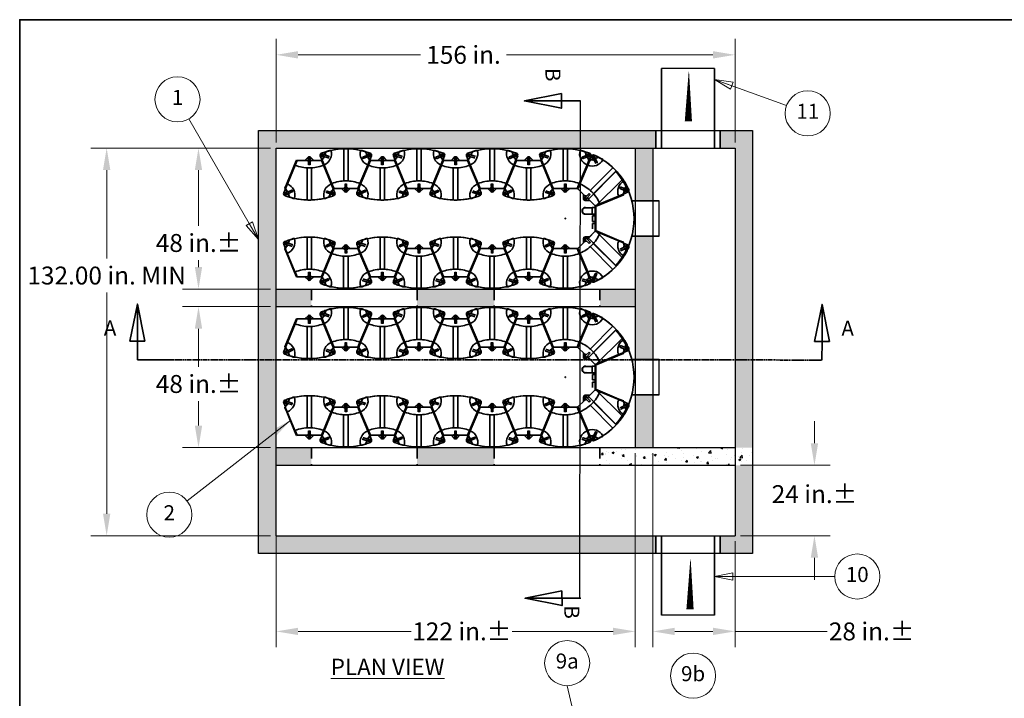
# Model space of a CAD drawing. Units: inches. Extents: x 712 to 1496, y 697 to 1287.
# Drawn here: x 730 to 1065, y 1047 to 1278 of the extents above; entities that cross this region are included whole.
import ezdxf
from ezdxf.enums import TextEntityAlignment as Align

# ---------------------------------------------------------------- set-up
doc = ezdxf.new("R2010")
doc.units = ezdxf.units.IN
doc.header["$LTSCALE"] = 15
doc.header["$MEASUREMENT"] = 0
doc.linetypes.add('DOUBLE_DASH_CHAIN', pattern=[1.2403, 0.6614, -0.0827, 0.1654, -0.0827, 0.1654, -0.0827])
doc.linetypes.add('HIDDEN', pattern=[0.375, 0.25, -0.125])
for name, color, linetype, lineweight in [('Section View Lines(ANSI)', 7, 'DOUBLE_DASH_CHAIN', 35), ('Sketch Geometry(ANSI)', 7, 'Continuous', 35), ('Symbols(ANSI)', 7, 'Continuous', 18), ('Visible Edges(ANSI)', 7, 'Continuous', 35)]:
    doc.layers.add(name, color=color, linetype=linetype, lineweight=lineweight)
doc.layers.add('TEXT', color=4, linetype='Continuous')
doc.styles.add('DEFAULT-ANSI', font='arial.ttf')
doc.styles.get("Standard").update_dxf_attribs({"font": 'arial.ttf'})
doc.dimstyles.get("Standard").update_dxf_attribs({"dimtxt": 0.18, "dimasz": 0.18, "dimexe": 0.18, "dimexo": 0.0625, "dimgap": 0.09, "dimtad": 0, "dimtih": 1, "dimtoh": 1, "dimdec": 4, "dimzin": 0, "dimdsep": 46, "dimtxsty": 'Standard', "dimcen": 0.09, "dimadec": 0, "dimazin": 0, "dimtfac": 1, "dimtdec": 4, "dimtofl": 0, "dimtmove": 0, "dimatfit": 3, "dimfxl": 1, "dimtolj": 1, "dimtzin": 0, "dimarcsym": 0})

# ---------------------------------------------------------------- blocks, each defined once
blk = doc.blocks.new('Borders Default Border')
at = {"layer": 'Sketch Geometry(ANSI)', "flags": 128}
blk.add_lwpolyline([(0.38, 0.38), (0.38, 8.12), (10.62, 8.12), (10.62, 0.38), (0.38, 0.38)], dxfattribs=at)
blk = doc.blocks.new('Portland Title')
at = {"xscale": 52.71565471529825, "yscale": 52.71565471529825, "zscale": 52.71565471529825}
blk.add_blockref('Borders Default Border', (-20.03, -20.03), dxfattribs=at)
for tag, p in [('CREATION_DATE', (450.73, 249.63)), ('SCALE', (497.13, 249.63)), ('TITLE1', (451.07, 207.39)), ('TITLE2', (451.07, 200.53)), ('TITLE', (450.76, 164.36)), ('SUBJECT', (451.07, 157.17)), ('CADREF', (477.34, 24.02)), ('PROJECT', (483.36, 14.13)), ('DRAWINGNO.', (482.21, 6.75)), ('REVISION', (523.7, 6.34))]:
    blk.add_attdef(tag, text='', height=4.22).set_placement(p, align=Align.TOP_LEFT)
at = {"layer": 'Symbols(ANSI)', "color": 7}
blk.add_attdef('COMMENTS', text='', height=4.22, dxfattribs=at).set_placement((451.07, 193.67), align=Align.TOP_LEFT)
blk = doc.blocks.new('*D47')
at = {"layer": 'Defpoints', "color": 0, "transparency": 16777216}
for p in [(759.73, 1234.76), (817.43, 1234.76), (817.43, 1102.76)]:
    blk.add_point(p, dxfattribs=at)
at = {"layer": 'Visible Edges(ANSI)', "color": 0, "lineweight": 20, "transparency": 16777216}
for p, q in [((815.55, 1234.76), (754.33, 1234.76)), ((759.73, 1227.26), (759.73, 1197.17)), ((759.73, 1110.26), (759.73, 1185.54)), ((815.55, 1102.76), (754.33, 1102.76))]:
    blk.add_line(p, q, dxfattribs=at)
at = {"layer": 'Visible Edges(ANSI)', "color": 0, "transparency": 16777216}
for points in [[(758.48, 1227.26), (760.98, 1227.26), (759.73, 1234.76)], [(758.48, 1110.26), (760.98, 1110.26), (759.73, 1102.76)]]:
    blk.add_solid(points, dxfattribs=at)
at = {"layer": 'Visible Edges(ANSI)', "color": 0, "transparency": 16777216, "insert": (759.73, 1191.36), "char_height": 6.096, "attachment_point": 5}
blk.add_mtext('\\A1;132.00 in. MIN', dxfattribs=at)
blk = doc.blocks.new('LARROW')
at = {"layer": 'TEXT'}
blk.add_lwpolyline([(-276.7, 0, 40, 15, 0), (-93.9, 0, 60, 0, 0), (0, 0, 0, 0, 0)], format="xyseb", dxfattribs=at)
blk = doc.blocks.new('0SYMB010')
at = {"layer": 'TEXT', "xscale": 0.05, "yscale": 0.05, "zscale": 0.05, "rotation": 180}
blk.add_blockref('LARROW', (0, 0), dxfattribs=at)
blk = doc.blocks.new('A$C6A8377B4')
at = {"layer": 'TEXT', "xscale": 0.5385826771653547, "yscale": 0.5385826771653547, "zscale": 0.5385826771653547, "rotation": 180}
blk.add_blockref('0SYMB010', (7.45, 0.81), dxfattribs=at)
blk = doc.blocks.new('*D48')
at = {"layer": 'Defpoints', "color": 0, "transparency": 16777216}
for p in [(973.68, 1266.5), (817.43, 1234.76), (973.68, 1234.76)]:
    blk.add_point(p, dxfattribs=at)
at = {"layer": 'Visible Edges(ANSI)', "color": 0, "lineweight": 20, "transparency": 16777216}
for p, q in [((817.43, 1236.64), (817.43, 1271.9)), ((973.68, 1236.64), (973.68, 1271.9)), ((824.93, 1266.5), (866.58, 1266.5)), ((966.18, 1266.5), (895.88, 1266.5))]:
    blk.add_line(p, q, dxfattribs=at)
at = {"layer": 'Visible Edges(ANSI)', "color": 0, "transparency": 16777216}
for points in [[(824.93, 1267.75), (824.93, 1265.25), (817.43, 1266.5)], [(966.18, 1267.75), (966.18, 1265.25), (973.68, 1266.5)]]:
    blk.add_solid(points, dxfattribs=at)
at = {"layer": 'Visible Edges(ANSI)', "color": 0, "transparency": 16777216, "insert": (881.23, 1266.5), "char_height": 6.096, "attachment_point": 5}
blk.add_mtext('\\A1;156 in.', dxfattribs=at)
blk = doc.blocks.new('*D49')
at = {"layer": 'Defpoints', "color": 0, "transparency": 16777216}
for p in [(945.68, 1132.76), (973.68, 1102.76), (973.68, 1070.2)]:
    blk.add_point(p, dxfattribs=at)
at = {"layer": 'Visible Edges(ANSI)', "color": 0, "lineweight": 20, "transparency": 16777216}
for p, q in [((945.68, 1130.89), (945.68, 1064.8)), ((973.68, 1100.89), (973.68, 1064.8)), ((953.18, 1070.2), (966.18, 1070.2)), ((973.68, 1070.2), (1005, 1070.2))]:
    blk.add_line(p, q, dxfattribs=at)
at = {"layer": 'Visible Edges(ANSI)', "color": 0, "transparency": 16777216}
for points in [[(953.18, 1071.45), (953.18, 1068.95), (945.68, 1070.2)], [(966.18, 1071.45), (966.18, 1068.95), (973.68, 1070.2)]]:
    blk.add_solid(points, dxfattribs=at)
at = {"layer": 'Visible Edges(ANSI)', "color": 0, "transparency": 16777216, "insert": (1020.17, 1070.2), "char_height": 6.096, "attachment_point": 5}
blk.add_mtext('\\A1;28 in.%%p', dxfattribs=at)
blk = doc.blocks.new('*D50')
at = {"layer": 'Defpoints', "color": 0, "transparency": 16777216}
for p in [(973.68, 1126.76), (1000.72, 1126.76), (973.68, 1102.76)]:
    blk.add_point(p, dxfattribs=at)
at = {"layer": 'Visible Edges(ANSI)', "color": 0, "lineweight": 20, "transparency": 16777216}
for p, q in [((1000.72, 1134.26), (1000.72, 1141.76)), ((975.55, 1126.76), (1006.12, 1126.76)), ((975.55, 1102.76), (1006.12, 1102.76)), ((1000.72, 1095.26), (1000.72, 1087.76))]:
    blk.add_line(p, q, dxfattribs=at)
at = {"layer": 'Visible Edges(ANSI)', "color": 0, "transparency": 16777216}
for points in [[(999.47, 1134.26), (1001.97, 1134.26), (1000.72, 1126.76)], [(999.47, 1095.26), (1001.97, 1095.26), (1000.72, 1102.76)]]:
    blk.add_solid(points, dxfattribs=at)
at = {"layer": 'Visible Edges(ANSI)', "color": 0, "transparency": 16777216, "insert": (1000.72, 1116.94), "char_height": 6.096, "attachment_point": 5}
blk.add_mtext('\\A1;24 in.%%p', dxfattribs=at)
blk = doc.blocks.new('uff module')
for p, q in [((-0.399, 0.991), (-0.673, 1.651)), ((-0.023, 0.985), (0.022, 0.985))]:
    blk.add_line(p, q)
at = {"layer": 'Visible Edges(ANSI)'}
for p, q in [((-0.062, 1.071), (-0.062, 1.978)), ((0.063, 1.071), (0.063, 1.978)), ((-0.676, 1.659), (-0.725, 1.778)), ((-0.697, 1.831), (-0.71, 1.789)), ((-0.697, 1.831), (-0.69, 1.829)), ((-0.687, 1.829), (-0.69, 1.829)), ((-0.677, 1.778), (-0.656, 1.771)), ((-0.627, 1.762), (-0.676, 1.659)), ((-0.642, 1.814), (-0.664, 1.821)), ((-0.642, 1.814), (-0.656, 1.771)), ((-0.505, 1.724), (-0.656, 1.771)), ((-0.642, 1.814), (-0.491, 1.767)), ((-0.64, 1.719), (-0.622, 1.757)), ((-0.622, 1.757), (-0.621, 1.761)), ((-0.564, 1.897), (-0.608, 1.803)), ((-0.602, 1.801), (-0.587, 1.832)), ((-0.6, 1.754), (-0.602, 1.748)), ((-0.587, 1.832), (-0.555, 1.9)), ((-0.458, 1.934), (-0.517, 1.911)), ((-0.505, 1.724), (-0.488, 1.719)), ((-0.475, 1.761), (-0.491, 1.767)), ((-0.475, 1.761), (-0.467, 1.759)), ((-0.421, 1.934), (-0.458, 1.934)), ((0.458, 1.934), (0.421, 1.934)), ((0.517, 1.911), (0.458, 1.934)), ((0.472, 1.739), (0.48, 1.743)), ((0.472, 1.739), (0.472, 1.739)), ((0.49, 1.698), (0.472, 1.739)), ((0.496, 1.749), (0.48, 1.743)), ((0.497, 1.702), (0.49, 1.698)), ((0.49, 1.698), (0.49, 1.698)), ((0.496, 1.749), (0.641, 1.811)), ((0.497, 1.702), (0.513, 1.708)), ((0.658, 1.77), (0.513, 1.708)), ((0.555, 1.9), (0.587, 1.832)), ((0.61, 1.798), (0.564, 1.897)), ((0.587, 1.832), (0.604, 1.796)), ((0.623, 1.755), (0.64, 1.719)), ((0.676, 1.659), (0.629, 1.758)), ((0.64, 1.719), (0.673, 1.651)), ((0.662, 1.82), (0.641, 1.811)), ((0.658, 1.77), (0.641, 1.811)), ((0.658, 1.77), (0.679, 1.779)), ((0.725, 1.778), (0.676, 1.659)), ((0.688, 1.831), (0.685, 1.83)), ((0.688, 1.831), (0.694, 1.834)), ((0.711, 1.792), (0.694, 1.834)), ((0.702, 1.789), (0.705, 1.79)), ((0.711, 1.792), (0.705, 1.79)), ((-0.695, 1.651), (-0.676, 1.659)), ((-0.692, 1.643), (-0.695, 1.651)), ((-0.692, 1.643), (-0.639, 1.516)), ((-0.676, 1.659), (-0.673, 1.651)), ((-0.639, 1.516), (-0.418, 0.983)), ((0.362, 0.846), (0.695, 1.651)), ((0.62, 1.524), (0.399, 0.991)), ((0.418, 0.983), (0.639, 1.516)), ((0.673, 1.651), (0.62, 1.524)), ((0.639, 1.516), (0.692, 1.643)), ((0.663, 1.573), (0.663, 1.573)), ((0.673, 1.651), (0.676, 1.659)), ((0.676, 1.659), (0.695, 1.651)), ((0.679, 1.611), (0.679, 1.611)), ((0.695, 1.651), (0.692, 1.643)), ((0.523, 1.236), (0.523, 1.236)), ((0.539, 1.274), (0.539, 1.274)), ((-0.418, 0.983), (-0.362, 0.846)), ((-0.342, 0.854), (-0.399, 0.991)), ((-0.362, 0.846), (-0.343, 0.854)), ((-0.062, 0.854), (-0.342, 0.854)), ((-0.037, 0.765), (-0.126, 0.854)), ((-0.023, 0.854), (-0.062, 0.854)), ((-0.022, 0.827), (-0.023, 0.985)), ((0.022, 0.985), (0.022, 0.827)), ((0.063, 0.854), (0.022, 0.854)), ((0.126, 0.854), (0.037, 0.765)), ((0.343, 0.854), (0.063, 0.854)), ((0.399, 0.991), (0.343, 0.854)), ((0.343, 0.854), (0.362, 0.846)), ((0.362, 0.846), (0.418, 0.983)), ((0.362, 0.846), (0.362, 0.846)), ((0.384, 0.899), (0.384, 0.899)), ((0.4, 0.937), (0.399, 0.937)), ((-0.022, 0.827), (0.022, 0.827)), ((-0.022, 0.827), (-0.022, 0.804)), ((-0.022, 0.779), (-0.022, 0.776)), ((-0.022, 0.769), (-0.022, 0.776)), ((-0.022, 0.769), (0.023, 0.77)), ((0.022, 0.804), (0.022, 0.827)), ((0.023, 0.776), (0.023, 0.779)), ((0.023, 0.776), (0.023, 0.77))]:
    blk.add_line(p, q, dxfattribs=at)
at = {"layer": 'Visible Edges(ANSI)', "flags": 128}
blk.add_lwpolyline([(0.063, 1.978), (0.062, 1.978), (0.06, 1.978), (0.058, 1.978), (0.054, 1.978), (0.05, 1.978), (0.044, 1.979), (0.038, 1.979), (0.031, 1.979), (0.024, 1.979), (0.016, 1.979), (0.008, 1.979), (0, 1.979), (-0.008, 1.979), (-0.016, 1.979), (-0.024, 1.979), (-0.031, 1.979), (-0.038, 1.979), (-0.044, 1.979), (-0.049, 1.978), (-0.054, 1.978), (-0.058, 1.978), (-0.06, 1.978), (-0.062, 1.978), (-0.062, 1.978)], dxfattribs=at)
at = {"layer": 'Visible Edges(ANSI)'}
for centre in [(-0.672, 1.8), (0.672, 1.8), (0, 0.802)]:
    blk.add_circle(centre, 0.019, dxfattribs=at)
for centre, radius, start, end in [((0, 0), 1.979, 73.4539, 106.5473), ((0, 0), 1.979, 73.4539, 106.5473), ((0, 0), 1.979, 91.8096, 102.3179), ((0, 0), 1.979, 77.6821, 88.1904), ((-0.672, 1.8), 0.0573, 110.481, 202.5), ((-0.672, 1.8), 0.0365, 135.3088, 189.5589), ((-0.672, 1.8), 0.0365, 200.2924, 304.5753), ((-0.672, 1.8), 0.032, 126.2289, 198.6387), ((-0.672, 1.8), 0.032, 206.7982, 298.0695), ((-0.672, 1.8), 0.0365, 20.2924, 124.5753), ((0, 0), 1.979, 106.5473, 110.481), ((-0.672, 1.8), 0.032, 26.7982, 118.0695), ((-0.741, 1.835), 0.333, 291.2029, 17.1485), ((0, 0), 1.979, 102.3179, 106.2893), ((0.741, 1.835), 0.333, 162.8515, 248.7971), ((0, 0), 1.979, 73.7107, 77.6821), ((0, 0), 1.979, 69.5202, 73.4539), ((0.672, 1.8), 0.0365, 60.876, 165.1589), ((0.672, 1.8), 0.032, 67.3818, 158.6531), ((0.672, 1.8), 0.0365, 240.876, 345.1589), ((0.672, 1.8), 0.032, 247.3818, 338.6531), ((0.672, 1.8), 0.032, 346.8126, 59.2224), ((0.672, 1.8), 0.0573, 337.5, 69.5202), ((0.672, 1.8), 0.0365, 355.8924, 50.1425), ((0, 0), 1.068, 90, 111.9398), ((0, 0), 1.068, 68.0602, 90), ((0, 0.802), 0.0521, 225, 315), ((0, 0.802), 0.0365, 128.1159, 232.3988), ((0, 0.802), 0.032, 134.6217, 225.893), ((0, 0.802), 0.032, 234.0525, 306.4623), ((0, 0.802), 0.0365, 243.1323, 297.3824), ((0, 0.802), 0.0365, 308.1159, 52.3988), ((0, 0.802), 0.032, 314.6217, 45.893)]:
    blk.add_arc(centre, radius, start, end, dxfattribs=at)
for centre, major_axis, start_param, end_param in [((-0.683, 1.786), (0.081, -0.0383), 5.565644, 6.283185), ((-0.666, 1.824), (0.081, -0.0383), 0.161383, 0.717541), ((0.666, 1.824), (-0.081, -0.0383), 5.565644, 6.252888), ((0.684, 1.786), (-0.081, -0.0383), 0.018903, 0.717541), ((-0.021, 0.786), (0, 0.0896), 0.029587, 0.717541), ((0.021, 0.786), (0, 0.0896), 5.565644, 6.264104)]:
    blk.add_ellipse(centre, major_axis=major_axis, ratio=0.707107, start_param=start_param, end_param=end_param, dxfattribs=at)
blk = doc.blocks.new('UFF Outlet')
at = {"layer": 'Visible Edges(ANSI)'}
for p, q in [((-15.96, 17.19), (-6.64, 7.87)), ((-4.18, 10.34), (-13.21, 19.37)), ((13.21, 19.37), (4.18, 10.34)), ((6.64, 7.87), (15.96, 17.19)), ((-6.64, 7.87), (-4.18, 10.34)), ((4.11, 10.25), (-4.11, 10.25)), ((4.08, 10.44), (-4.08, 10.44)), ((-3.75, 9.13), (-3.75, 10.25)), ((-1.45, 9.13), (-1.45, 10.25)), ((-0.94, 10.25), (-0.94, 9.25)), ((0.96, 10.25), (0.96, 9.25)), ((1.66, 10.25), (1.66, 9.25)), ((4.18, 10.34), (6.64, 7.87)), ((-3.75, 9.13), (-1.45, 9.13)), ((-3.67, 9.13), (-3.67, 6.9)), ((-1.52, 6.9), (-1.52, 9.13)), ((-0.94, 9.25), (0.96, 9.25)), ((3.56, 9.25), (1.66, 9.25))]:
    blk.add_line(p, q, dxfattribs=at)
at = {"layer": 'Visible Edges(ANSI)', "flags": 128}
for points in [[(-3.67, 6.9), (-3.67, 6.84), (-3.66, 6.77), (-3.65, 6.69), (-3.64, 6.62), (-3.62, 6.56), (-3.59, 6.49), (-3.56, 6.43), (-3.53, 6.37), (-3.49, 6.31), (-3.45, 6.25), (-3.4, 6.19), (-3.36, 6.14), (-3.31, 6.1), (-3.25, 6.05), (-3.2, 6.01), (-3.13, 5.97), (-3.07, 5.94), (-3.01, 5.91), (-2.95, 5.89), (-2.88, 5.87), (-2.81, 5.85), (-2.74, 5.84), (-2.67, 5.83), (-2.6, 5.83)], [(-2.6, 5.83), (-2.53, 5.83), (-2.46, 5.84), (-2.39, 5.85), (-2.32, 5.87), (-2.25, 5.89), (-2.19, 5.91), (-2.12, 5.94), (-2.06, 5.97), (-2, 6.01), (-1.94, 6.05), (-1.89, 6.1), (-1.84, 6.14), (-1.79, 6.19), (-1.75, 6.25), (-1.7, 6.31), (-1.67, 6.37), (-1.63, 6.43), (-1.6, 6.49), (-1.58, 6.56), (-1.56, 6.62), (-1.54, 6.69), (-1.53, 6.77), (-1.53, 6.84), (-1.52, 6.9)]]:
    blk.add_lwpolyline(points, dxfattribs=at)
at = {"layer": 'Visible Edges(ANSI)'}
blk.add_circle((0, 0), 0.1, dxfattribs=at)
for centre, radius, start, end in [((0, -0.06), 23.5, 55.7814, 124.2186), ((0, -0.06), 23.5, 124.2186, 132.7656), ((0, -0.06), 23.5, 47.2344, 55.7814), ((-2.6, 6.9), 1.15, 159.1931, 20.8069)]:
    blk.add_arc(centre, radius, start, end, dxfattribs=at)
blk = doc.blocks.new('*D41')
at = {"layer": 'Defpoints', "color": 0, "transparency": 16777216}
for p in [(790.99, 1180.76), (817.43, 1180.76), (817.43, 1132.76)]:
    blk.add_point(p, dxfattribs=at)
at = {"layer": 'Visible Edges(ANSI)', "color": 0, "lineweight": 20, "transparency": 16777216}
for p, q in [((815.55, 1180.76), (785.59, 1180.76)), ((790.99, 1173.26), (790.99, 1160.25)), ((790.99, 1140.26), (790.99, 1148.63)), ((815.55, 1132.76), (785.59, 1132.76))]:
    blk.add_line(p, q, dxfattribs=at)
at = {"layer": 'Visible Edges(ANSI)', "color": 0, "transparency": 16777216}
for points in [[(789.74, 1173.26), (792.24, 1173.26), (790.99, 1180.76)], [(789.74, 1140.26), (792.24, 1140.26), (790.99, 1132.76)]]:
    blk.add_solid(points, dxfattribs=at)
at = {"layer": 'Visible Edges(ANSI)', "color": 0, "transparency": 16777216, "insert": (790.99, 1154.44), "char_height": 6.096, "attachment_point": 5}
blk.add_mtext('\\A1;48 in.%%p', dxfattribs=at)
blk = doc.blocks.new('*D42')
at = {"layer": 'Defpoints', "color": 0, "transparency": 16777216}
for p in [(790.99, 1234.76), (817.43, 1234.76), (817.43, 1186.76)]:
    blk.add_point(p, dxfattribs=at)
at = {"layer": 'Visible Edges(ANSI)', "color": 0, "lineweight": 20, "transparency": 16777216}
for p, q in [((815.55, 1234.76), (785.59, 1234.76)), ((790.99, 1227.26), (790.99, 1208.25)), ((790.99, 1194.26), (790.99, 1196.63)), ((815.55, 1186.76), (785.59, 1186.76))]:
    blk.add_line(p, q, dxfattribs=at)
at = {"layer": 'Visible Edges(ANSI)', "color": 0, "transparency": 16777216}
for points in [[(789.74, 1227.26), (792.24, 1227.26), (790.99, 1234.76)], [(789.74, 1194.26), (792.24, 1194.26), (790.99, 1186.76)]]:
    blk.add_solid(points, dxfattribs=at)
at = {"layer": 'Visible Edges(ANSI)', "color": 0, "transparency": 16777216, "insert": (790.99, 1202.44), "char_height": 6.096, "attachment_point": 5}
blk.add_mtext('\\A1;48 in.%%p', dxfattribs=at)
blk = doc.blocks.new('*D43')
at = {"layer": 'Defpoints', "color": 0, "transparency": 16777216}
for p in [(817.43, 1132.76), (939.68, 1132.76), (939.68, 1070.2)]:
    blk.add_point(p, dxfattribs=at)
at = {"layer": 'Visible Edges(ANSI)', "color": 0, "lineweight": 20, "transparency": 16777216}
for p, q in [((817.43, 1130.89), (817.43, 1064.8)), ((939.68, 1130.89), (939.68, 1064.8)), ((824.93, 1070.2), (863.42, 1070.2)), ((932.18, 1070.2), (897.81, 1070.2))]:
    blk.add_line(p, q, dxfattribs=at)
at = {"layer": 'Visible Edges(ANSI)', "color": 0, "transparency": 16777216}
for points in [[(824.93, 1071.45), (824.93, 1068.95), (817.43, 1070.2)], [(932.18, 1071.45), (932.18, 1068.95), (939.68, 1070.2)]]:
    blk.add_solid(points, dxfattribs=at)
at = {"layer": 'Visible Edges(ANSI)', "color": 0, "transparency": 16777216, "insert": (880.62, 1070.2), "char_height": 6.096, "attachment_point": 5}
blk.add_mtext('\\A1;122 in.%%p', dxfattribs=at)

msp = doc.modelspace()

# ---------------------------------------------------------------- hatches: boundary and pattern name
h = msp.add_hatch()
h.set_pattern_fill('AR-CONC', color=256)
h.set_pattern_definition([(50, (168.946, -288.7304), (7.172602, -0.627521), [0.75, -8.25]), (355, (168.946, -288.73), (-1.387513, 7.52192), [0.6, -6.6]), (100.45144, (169.544, -288.7826), (5.785088, 6.8944), [0.637402, -7.01142]), (46.1842, (168.946, -286.73), (10.672413, -1.655193), [1.125, -12.375]), (96.63564, (169.836, -286.868), (9.34662, 9.741186), [0.9561, -10.51714]), (351.1842, (168.946, -286.73), (9.34662, 9.741186), [0.9, -9.9]), (21, (169.946, -287.2304), (5.96907, -4.026189), [0.75, -8.25]), (326, (169.946, -287.23), (2.433153, 7.2515), [0.6, -6.6]), (71.45144, (170.444, -287.566), (8.402224, 3.225312), [0.637402, -7.01142]), (37.5, (168.9463, -288.7304), (0.1215986, 3.3289385), [0, -6.52, 0, -6.7, 0, -6.625]), (7.5, (168.9463, -288.7304), (2.6306954, 3.944117), [0, -3.82, 0, -6.37, 0, -2.525]), (327.5, (166.7163, -288.7304), (5.3382244, -0.2255487), [0, -2.5, 0, -7.8, 0, -10.35]), (317.5, (165.7163, -288.7304), (5.831862, 1.00105), [0, -3.25, 0, -5.18, 0, -7.35])])
h.paths.add_polyline_path([(811.428, 1162.693), (811.428, 1240.763), (921.027, 1240.763), (921.016, 1234.763), (817.428, 1234.763), (817.428, 1162.696)])
h.paths.add_polyline_path([(817.428, 1102.763), (920.757, 1102.763), (920.746, 1096.763), (811.428, 1096.763), (811.428, 1162.693), (817.428, 1162.696)])
h.paths.add_polyline_path([(891.678, 1180.763), (865.428, 1180.763), (865.428, 1186.763), (891.678, 1186.763)], flags=17)
h.paths.add_polyline_path([(865.428, 1132.763), (891.678, 1132.763), (891.678, 1126.763), (865.428, 1126.763)], flags=17)
h.paths.add_polyline_path([(817.428, 1132.763), (829.428, 1132.763), (829.428, 1126.763), (817.428, 1126.763)], flags=17)
h.paths.add_polyline_path([(829.428, 1180.763), (817.428, 1180.763), (817.428, 1186.763), (829.428, 1186.763)], flags=17)
h.paths.add_polyline_path([(945.678, 1216.763), (939.678, 1216.763), (939.678, 1234.763), (945.678, 1234.763)])
h.paths.add_polyline_path([(939.678, 1186.763), (939.678, 1180.763), (927.678, 1180.763), (927.678, 1186.763)])
h.paths.add_polyline_path([(945.678, 1162.763), (939.678, 1162.763), (939.678, 1204.763), (945.678, 1204.763)])
h.paths.add_polyline_path([(939.678, 1150.763), (945.678, 1150.763), (945.678, 1132.763), (939.678, 1132.763)])
h.paths.add_polyline_path([(946.678, 1234.763), (946.678, 1240.763), (921.027, 1240.763), (921.016, 1234.763)])
h.paths.add_polyline_path([(946.678, 1096.763), (946.678, 1102.763), (920.757, 1102.763), (920.746, 1096.763)])
h.paths.add_polyline_path([(973.678, 1126.763), (973.678, 1102.763), (968.678, 1102.763), (968.678, 1096.763), (979.678, 1096.763), (979.678, 1126.763)])
h.paths.add_polyline_path([(973.678, 1234.763), (973.678, 1132.763), (979.678, 1132.763), (979.678, 1240.763), (968.678, 1240.763), (968.678, 1234.763)])
h = msp.add_hatch()
h.set_pattern_fill('AR-CONC', color=256)
h.set_pattern_definition([(50, (184.655, -3.366), (7.172602, -0.627521), [0.75, -8.25]), (355, (184.655, -3.366), (-1.387513, 7.52192), [0.6, -6.6]), (100.45144, (185.253, -3.418), (5.78509, 6.8944), [0.637402, -7.01142]), (46.1842, (184.655, -1.366), (10.672413, -1.65519), [1.125, -12.375]), (96.6356, (185.545, -1.504), (9.34662, 9.741186), [0.9561, -10.51714]), (351.1842, (184.655, -1.366), (9.34662, 9.74119), [0.9, -9.9]), (21, (185.655, -1.866), (5.96907, -4.02619), [0.75, -8.25]), (326, (185.655, -1.866), (2.433153, 7.2515), [0.6, -6.6]), (71.45144, (186.1526, -2.2016), (8.402224, 3.22531), [0.6374, -7.01142]), (37.5, (184.6552, -3.366), (0.1215986, 3.3289385), [0, -6.52, 0, -6.7, 0, -6.625]), (7.5, (184.6552, -3.366), (2.630695, 3.944117), [0, -3.82, 0, -6.37, 0, -2.525]), (327.5, (182.4252, -3.366), (5.3382244, -0.2255487), [0, -2.5, 0, -7.8, 0, -10.35]), (317.5, (181.425, -3.366), (5.831862, 1.00105), [0, -3.25, 0, -5.18, 0, -7.35])])
h.paths.add_polyline_path([(979.678, 1126.763), (979.678, 1132.763), (927.678, 1132.763), (927.678, 1126.763)])

# ---------------------------------------------------------------- linework, layer by layer
for p, q in [((966.678, 1261.832), (948.678, 1261.832)), ((920.892, 1081.498), (921.047, 1250.827)), ((811.428, 1096.763), (811.428, 1240.763)), ((811.428, 1240.763), (979.678, 1240.763)), ((979.678, 1240.763), (979.678, 1096.763)), ((817.428, 1102.763), (817.428, 1234.763)), ((973.678, 1234.763), (973.678, 1102.763)), ((947.908, 1204.763), (947.908, 1216.763)), ((817.428, 1186.763), (939.678, 1186.763)), ((817.428, 1180.763), (939.678, 1180.763)), ((947.908, 1150.763), (947.908, 1162.763)), ((817.428, 1132.763), (973.678, 1132.763)), ((817.428, 1126.763), (973.678, 1126.763)), ((817.428, 1102.763), (973.678, 1102.763)), ((979.678, 1096.763), (811.428, 1096.763)), ((908.791, 1081.475), (921.201, 1081.498)), ((966.678, 1075.693), (948.678, 1075.693))]:
    msp.add_line(p, q)
for points in [[(817.428, 1234.763), (973.678, 1234.763), (973.678, 1132.763)], [(939.678, 1234.763), (939.678, 1132.763)], [(945.678, 1234.763), (945.678, 1132.763)]]:
    msp.add_lwpolyline(points)
at = {"layer": 'Section View Lines(ANSI)', "linetype": 'Continuous'}
for p, q in [((914.56, 1253.338), (901.965, 1250.802)), ((914.563, 1250.819), (901.965, 1250.802)), ((901.965, 1250.802), (914.566, 1248.299)), ((921.047, 1250.827), (914.563, 1250.819)), ((770.189, 1181.642), (767.663, 1169.045)), ((770.183, 1169.044), (770.189, 1181.642)), ((772.702, 1169.043), (770.189, 1181.642)), ((1003.304, 1181.539), (1000.778, 1168.942)), ((1003.297, 1168.94), (1003.304, 1181.539)), ((1005.817, 1168.939), (1003.304, 1181.539)), ((767.663, 1169.045), (772.702, 1169.043)), ((770.179, 1162.714), (770.183, 1169.044)), ((1003.294, 1162.595), (1003.297, 1168.94)), ((770.179, 1162.714), (781.861, 1162.708)), ((914.765, 1084.009), (902.17, 1081.473)), ((914.772, 1078.969), (914.765, 1084.009)), ((914.768, 1081.489), (902.17, 1081.473)), ((902.17, 1081.473), (914.772, 1078.969)), ((921.098, 1081.497), (914.768, 1081.489))]:
    msp.add_line(p, q, dxfattribs=at)
at = {"layer": 'Section View Lines(ANSI)', "linetype": 'DOUBLE_DASH_CHAIN', "ltscale": 0.149771}
msp.add_line((770.179, 1162.714), (1003.294, 1162.595), dxfattribs=at)
at = {"layer": 'Section View Lines(ANSI)', "linetype": 'Continuous', "flags": 128}
for points in [[(914.56, 1253.338), (901.965, 1250.802), (914.566, 1248.299), (914.56, 1253.338)], [(772.702, 1169.043), (770.189, 1181.642), (767.663, 1169.045), (772.702, 1169.043)], [(1005.817, 1168.939), (1003.304, 1181.539), (1000.778, 1168.942), (1005.817, 1168.939)], [(914.765, 1084.009), (902.17, 1081.473), (914.772, 1078.969), (914.765, 1084.009)]]:
    msp.add_lwpolyline(points, dxfattribs=at)
at = {"layer": 'Section View Lines(ANSI)'}
for points in [[(914.56, 1253.338), (901.965, 1250.802), (914.566, 1248.299), (914.56, 1253.338)], [(772.702, 1169.043), (770.189, 1181.642), (767.663, 1169.045), (772.702, 1169.043)], [(1005.817, 1168.939), (1003.304, 1181.539), (1000.778, 1168.942), (1005.817, 1168.939)], [(914.765, 1084.009), (902.17, 1081.473), (914.772, 1078.969), (914.765, 1084.009)]]:
    msp.add_solid(points, dxfattribs=at)
at = {"layer": 'Symbols(ANSI)', "color": 7, "linetype": 'Continuous', "lineweight": 18}
for p, q in [((972.599, 1255.967), (966.678, 1258.118)), ((966.678, 1258.118), (972.168, 1254.783)), ((966.678, 1258.118), (991.226, 1249.198)), ((808.279, 1209.042), (787.698, 1244.689)), ((809.37, 1209.672), (807.188, 1208.413)), ((809.37, 1209.672), (807.188, 1208.413)), ((807.188, 1208.413), (811.428, 1203.587)), ((807.188, 1208.413), (811.428, 1203.587)), ((808.279, 1209.042), (811.428, 1203.587)), ((811.428, 1203.587), (809.37, 1209.672)), ((811.428, 1203.587), (809.37, 1209.672)), ((972.977, 1090.146), (966.678, 1088.886)), ((972.977, 1090.146), (966.678, 1088.886)), ((972.977, 1087.626), (972.977, 1090.146)), ((972.977, 1087.626), (972.977, 1090.146)), ((972.977, 1088.886), (966.678, 1088.886)), ((966.678, 1088.886), (972.977, 1087.626)), ((966.678, 1088.886), (972.977, 1087.626)), ((972.977, 1088.886), (1007.621, 1088.886))]:
    msp.add_line(p, q, dxfattribs=at)
at = {"layer": 'Symbols(ANSI)', "color": 7, "linetype": 'Continuous', "lineweight": 18, "flags": 128}
msp.add_lwpolyline([(973.029, 1257.151), (966.678, 1258.118), (972.168, 1254.782), (973.029, 1257.151)], dxfattribs=at)
at = {"layer": 'Symbols(ANSI)'}
for centre in [(783.858, 1251.34), (998.444, 1246.575), (781.053, 1109.937), (1015.301, 1088.886), (916.541, 1059.405), (959.408, 1055.105)]:
    msp.add_circle(centre, 7.68, dxfattribs=at)
at = {"layer": 'Symbols(ANSI)', "color": 7}
for points in [[(973.029, 1257.151), (966.678, 1258.118), (972.168, 1254.782), (973.029, 1257.151)], [(807.188, 1208.413), (811.428, 1203.587), (809.37, 1209.672), (807.188, 1208.413)], [(972.977, 1090.146), (966.678, 1088.886), (972.977, 1087.626), (972.977, 1090.146)]]:
    msp.add_solid(points, dxfattribs=at)
at = {"layer": 'Visible Edges(ANSI)'}
for p, q in [((948.678, 1261.832), (948.678, 1234.763)), ((966.678, 1261.832), (966.678, 1234.763)), ((946.678, 1240.763), (946.678, 1234.763)), ((968.678, 1240.763), (968.678, 1234.763)), ((947.908, 1216.763), (938.524, 1216.763)), ((947.908, 1204.763), (938.524, 1204.763)), ((947.908, 1162.763), (938.524, 1162.763)), ((947.908, 1150.763), (938.523, 1150.763)), ((946.678, 1102.763), (946.678, 1096.763)), ((948.678, 1102.763), (948.678, 1075.693)), ((966.678, 1102.763), (966.678, 1075.693)), ((968.678, 1102.763), (968.678, 1096.763))]:
    msp.add_line(p, q, dxfattribs=at)
at = {"layer": 'Visible Edges(ANSI)', "linetype": 'HIDDEN'}
for p, q in [((829.428, 1186.763), (829.428, 1180.763)), ((865.428, 1186.763), (865.428, 1180.763)), ((891.678, 1186.763), (891.678, 1180.763)), ((927.678, 1186.763), (927.678, 1180.763)), ((829.428, 1132.763), (829.428, 1126.763)), ((865.428, 1132.763), (865.428, 1126.763)), ((891.678, 1132.763), (891.678, 1126.763)), ((927.678, 1132.763), (927.678, 1126.763))]:
    msp.add_line(p, q, dxfattribs=at)

# ---------------------------------------------------------------- block references
for name, p, xscale, yscale, zscale in [('Portland Title', (730.114, 706.32), 1.402240000000001, 1.402240000000001, 1.402240000000001), ('uff module', (841.176, 1210.765), 12, 12, 12), ('uff module', (866.077, 1210.764), 12, 12, 12), ('uff module', (890.972, 1210.764), 12, 12, 12), ('uff module', (915.867, 1210.764), 12, 12, 12), ('uff module', (828.727, 1180.709), 12, 12, 12), ('uff module', (853.627, 1180.708), 12, 12, 12), ('uff module', (878.522, 1180.708), 12, 12, 12), ('uff module', (903.417, 1180.708), 12, 12, 12), ('uff module', (841.176, 1156.765), 12, 12, 12), ('uff module', (866.077, 1156.764), 12, 12, 12), ('uff module', (890.972, 1156.764), 12, 12, 12), ('uff module', (915.867, 1156.764), 12, 12, 12), ('uff module', (828.727, 1126.709), 12, 12, 12), ('uff module', (853.627, 1126.708), 12, 12, 12), ('uff module', (878.522, 1126.708), 12, 12, 12), ('uff module', (903.417, 1126.708), 12, 12, 12)]:
    msp.add_blockref(name, p, dxfattribs=dict(xscale=xscale, yscale=yscale, zscale=zscale))
at = {"xscale": 12, "yscale": 12, "zscale": 12}
for p, rotation in [((915.867, 1210.764), 315), ((828.727, 1240.821), 180), ((853.627, 1240.82), 180), ((878.522, 1240.82), 180), ((903.417, 1240.82), 180), ((915.867, 1210.764), 225.0000000000001), ((841.176, 1210.765), 180), ((866.077, 1210.764), 180), ((890.972, 1210.764), 180), ((915.867, 1210.764), 180), ((828.727, 1186.821), 180), ((853.627, 1186.82), 180), ((878.522, 1186.82), 180), ((903.417, 1186.82), 180), ((915.867, 1156.764), 315), ((915.867, 1156.764), 225.0000000000001), ((841.176, 1156.765), 180), ((866.077, 1156.764), 180), ((890.972, 1156.764), 180), ((915.867, 1156.764), 180)]:
    msp.add_blockref('uff module', p, dxfattribs=dict(at, rotation=rotation))
at = {"rotation": 270}
for p in [(915.866, 1210.763), (915.865, 1156.765)]:
    msp.add_blockref('UFF Outlet', p, dxfattribs=at)
at = {"layer": 'Visible Edges(ANSI)', "xscale": 2.278124999999982, "yscale": 2.278124999999982, "zscale": 2.278124999999982, "rotation": 89.44585732856197}
for p in [(959.642, 1243.807), (960.202, 1077.735)]:
    msp.add_blockref('A$C6A8377B4', p, dxfattribs=at)

# ---------------------------------------------------------------- texts
at = {"layer": 'Section View Lines(ANSI)', "char_height": 5.12, "attachment_point": 3, "rotation": 270.10455, "style": 'DEFAULT-ANSI'}
for insert in [(914.259, 1257.435), (920.674, 1074.47)]:
    msp.add_mtext('B', dxfattribs=dict(at, insert=insert))
at = {"layer": 'Section View Lines(ANSI)', "char_height": 5.12, "attachment_point": 7, "style": 'DEFAULT-ANSI'}
for insert in [(758.758, 1169.342), (1009.914, 1169.232)]:
    msp.add_mtext('A', dxfattribs=dict(at, insert=insert))
at = {"layer": 'Symbols(ANSI)', "char_height": 5.12, "attachment_point": 5, "style": 'DEFAULT-ANSI'}
for s, insert in [('1', (783.858, 1251.34)), ('11', (998.459, 1246.615)), ('2', (781.053, 1109.937)), ('10', (1015.301, 1088.929)), ('9a', (916.541, 1059.448)), ('9b', (959.408, 1055.148))]:
    msp.add_mtext(s, dxfattribs=dict(at, insert=insert))
at = {"layer": 'Symbols(ANSI)', "color": 7, "insert": (836.02, 1055.31), "char_height": 5.6, "attachment_point": 7, "style": 'DEFAULT-ANSI'}
msp.add_mtext('{\\LPLAN VIEW}', dxfattribs=at)

# ---------------------------------------------------------------- dimensions: what is measured, and where the dimension line sits
at = {"layer": 'Visible Edges(ANSI)'}
dim = msp.add_linear_dim(base=(973.678, 1266.502), p1=(817.428, 1234.763), p2=(973.678, 1234.763), dimstyle='Standard', override={"dimscale": 30, "dimtxt": 0.2032, "dimasz": 0.25, "dimdec": 0, "dimpost": ' in.', "dimtdec": 2, "dimlwd": 20, "dimlwe": 20}, dxfattribs=at)
dim.commit()
dim.dimension.update_dxf_attribs({"geometry": '*D48', "text_midpoint": (881.233, 1266.502), "dimtype": 160})
for base, p1, p2, text, override, picture, middle in [((759.731, 1234.763), (817.428, 1102.763), (817.428, 1234.763), '<> MIN', {"dimscale": 30, "dimtxt": 0.2032, "dimasz": 0.25, "dimdec": 2, "dimpost": ' in.', "dimtdec": 2, "dimlwd": 20, "dimlwe": 20}, '*D47', (759.731, 1191.358)), ((790.989, 1234.763), (817.428, 1186.763), (817.428, 1234.763), '<>%%p', {"dimscale": 30, "dimtxt": 0.2032, "dimasz": 0.25, "dimdec": 0, "dimpost": ' in.', "dimtdec": 2, "dimlwd": 20, "dimlwe": 20}, '*D42', (790.989, 1202.441)), ((790.989, 1180.763), (817.428, 1132.763), (817.428, 1180.763), '<>%%p', {"dimscale": 30, "dimtxt": 0.2032, "dimasz": 0.25, "dimdec": 0, "dimpost": ' in.', "dimtdec": 2, "dimlwd": 20, "dimlwe": 20}, '*D41', (790.989, 1154.441)), ((1000.724, 1126.763), (973.678, 1102.763), (973.678, 1126.763), '<>%%p', {"dimscale": 30, "dimtxt": 0.2032, "dimasz": 0.25, "dimdec": 0, "dimpost": ' in.', "dimtdec": 2, "dimlwd": 20, "dimlwe": 20}, '*D50', (1000.724, 1116.941))]:
    dim = msp.add_linear_dim(base=base, p1=p1, p2=p2, angle=90, text=text, dimstyle='Standard', override=override, dxfattribs=at)
    dim.commit()
    dim.dimension.update_dxf_attribs({"geometry": picture, "text_midpoint": middle, "dimtype": 160})
for base, p1, p2, picture, middle in [((939.678, 1070.2), (817.428, 1132.763), (939.678, 1132.763), '*D43', (880.616, 1070.2)), ((973.678, 1070.2), (945.678, 1132.763), (973.678, 1102.763), '*D49', (1020.165, 1070.2))]:
    dim = msp.add_linear_dim(base=base, p1=p1, p2=p2, text='<>%%p', dimstyle='Standard', override={"dimscale": 30, "dimtxt": 0.2032, "dimasz": 0.25, "dimdec": 0, "dimpost": ' in.', "dimtdec": 2, "dimlwd": 20, "dimlwe": 20}, dxfattribs=at)
    dim.commit()
    dim.dimension.update_dxf_attribs({"geometry": picture, "text_midpoint": middle, "dimtype": 160})

# ---------------------------------------------------------------- leaders
for points in [[(822.446, 1142.165), (787.113, 1114.655)], [(919.983, 1036.682), (916.541, 1051.725)]]:
    msp.add_leader(points, dimstyle='Standard', override={"dimscale": 30, "dimtxt": 0.2032, "dimasz": 0.25, "dimgap": 0.09, "dimtad": 0, "dimdec": 2, "dimpost": ' in.', "dimtdec": 2, "dimlwd": 20, "dimlwe": 20})

doc.saveas('drawing.dxf')
